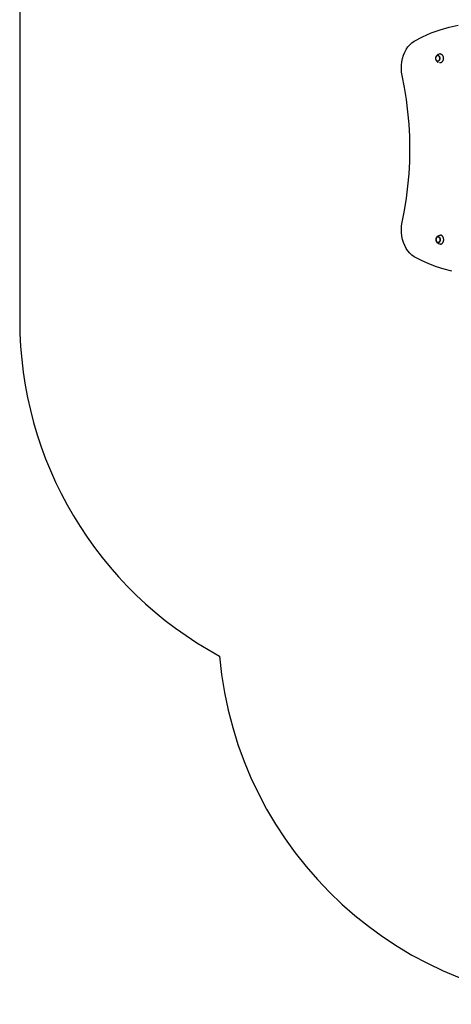
# Model space of a CAD drawing. Units: inches. Extents: x -273 to 181, y -298 to 360.
# Drawn here: x -273 to -104, y -298 to 88 of the extents above; entities that cross this region are included whole.
import ezdxf

# ---------------------------------------------------------------- set-up
doc = ezdxf.new("R2010")
doc.units = ezdxf.units.IN
doc.header["$MEASUREMENT"] = 0

# ---------------------------------------------------------------- blocks, each defined once
blk = doc.blocks.new('0106')
for p, q in [((-109.69, 73.55), (-109.72, 73.42)), ((-109.72, 73.39), (-109.7, 73.5)), ((-109.7, 73.5), (-109.67, 73.61)), ((-109.66, 73.68), (-109.69, 73.55)), ((-109.67, 73.61), (-109.63, 73.72)), ((-109.62, 73.8), (-109.66, 73.68)), ((-109.63, 73.72), (-109.58, 73.82)), ((-109.56, 73.92), (-109.62, 73.8)), ((-109.58, 73.82), (-109.53, 73.91)), ((-109.56, 73.92), (-109.53, 73.98)), ((-109.46, 74.1), (-109.53, 73.98)), ((-109.47, 74), (-109.53, 73.91)), ((-109.53, 73.91), (-109.53, 73.91)), ((-109.4, 74.07), (-109.47, 74)), ((-109.39, 74.2), (-109.46, 74.1)), ((-109.33, 74.14), (-109.4, 74.07)), ((-109.39, 74.2), (-109.33, 74.28)), ((-109.26, 74.19), (-109.33, 74.14)), ((-109.18, 74.23), (-109.26, 74.19)), ((-109.15, 74.46), (-109.24, 74.38)), ((-109.1, 74.26), (-109.18, 74.23)), ((-109.15, 74.46), (-109.06, 74.54)), ((-109.01, 74.28), (-109.1, 74.26)), ((-108.95, 74.61), (-109.06, 74.54)), ((-108.93, 74.29), (-109.01, 74.28)), ((-108.95, 74.61), (-108.85, 74.67)), ((-108.89, 74.29), (-108.93, 74.29)), ((-108.85, 74.28), (-108.89, 74.29)), ((-108.89, 74.29), (-108.85, 74.28)), ((-108.74, 74.73), (-108.85, 74.67)), ((-108.76, 74.26), (-108.85, 74.28)), ((-108.85, 74.28), (-108.77, 74.26)), ((-108.77, 74.26), (-108.69, 74.23)), ((-108.68, 74.23), (-108.76, 74.26)), ((-108.74, 74.73), (-108.62, 74.78)), ((-108.69, 74.23), (-108.61, 74.19)), ((-108.6, 74.19), (-108.68, 74.23)), ((-108.61, 74.19), (-108.53, 74.13)), ((-108.53, 74.14), (-108.6, 74.19)), ((-108.53, 74.13), (-108.46, 74.07)), ((-108.46, 74.07), (-108.52, 74.13)), ((-108.5, 74.83), (-108.38, 74.85)), ((-108.46, 74.07), (-108.4, 73.99)), ((-108.39, 74), (-108.45, 74.07)), ((-108.4, 73.99), (-108.34, 73.91)), ((-108.33, 73.91), (-108.39, 73.99)), ((-108.34, 73.91), (-108.28, 73.82)), ((-108.28, 73.82), (-108.33, 73.91)), ((-108.23, 73.72), (-108.28, 73.82)), ((-108.28, 73.82), (-108.24, 73.72)), ((-107.99, 74.9), (-108.25, 74.88)), ((-108.24, 73.72), (-108.2, 73.61)), ((-108.2, 73.61), (-108.23, 73.72)), ((-108.2, 73.61), (-108.17, 73.5)), ((-108.17, 73.5), (-108.19, 73.61)), ((-108.17, 73.5), (-108.15, 73.39)), ((-108.14, 73.39), (-108.16, 73.5)), ((-107.99, 74.9), (-107.86, 74.89)), ((-107.86, 74.89), (-107.73, 74.86)), ((-107.73, 74.86), (-107.61, 74.82)), ((-107.61, 74.82), (-107.49, 74.75)), ((-107.49, 74.75), (-107.37, 74.67)), ((-107.37, 74.67), (-107.26, 74.57)), ((-107.26, 74.57), (-107.16, 74.45)), ((-107.16, 74.45), (-107.07, 74.32)), ((-107.07, 74.32), (-106.99, 74.18)), ((-106.99, 74.18), (-106.92, 74.03)), ((-106.92, 74.03), (-106.86, 73.86)), ((-106.86, 73.86), (-106.81, 73.69)), ((-106.81, 73.69), (-106.78, 73.52)), ((-106.78, 73.52), (-106.76, 73.33)), ((-109.74, 73.15), (-109.73, 73.29)), ((-109.73, 73.02), (-109.74, 73.15)), ((-109.73, 73.29), (-109.72, 73.39)), ((-109.72, 72.91), (-109.73, 73.02)), ((-109.7, 72.8), (-109.72, 72.91)), ((-109.72, 72.88), (-109.69, 72.75)), ((-109.67, 72.69), (-109.7, 72.8)), ((-109.69, 72.75), (-109.66, 72.62)), ((-109.63, 72.58), (-109.67, 72.69)), ((-109.66, 72.62), (-109.62, 72.5)), ((-109.58, 72.48), (-109.63, 72.58)), ((-109.62, 72.5), (-109.56, 72.39)), ((-109.53, 72.39), (-109.58, 72.48)), ((-109.56, 72.39), (-109.53, 72.32)), ((-109.47, 72.3), (-109.53, 72.39)), ((-109.53, 72.32), (-109.46, 72.2)), ((-109.41, 72.23), (-109.47, 72.3)), ((-109.46, 72.2), (-109.39, 72.1)), ((-109.34, 72.16), (-109.41, 72.23)), ((-109.39, 72.1), (-109.33, 72.03)), ((-109.26, 72.11), (-109.34, 72.16)), ((-109.18, 72.07), (-109.26, 72.11)), ((-109.24, 71.93), (-109.15, 71.84)), ((-109.1, 72.04), (-109.18, 72.07)), ((-109.15, 71.84), (-109.06, 71.77)), ((-109.02, 72.02), (-109.1, 72.04)), ((-109.06, 71.77), (-108.95, 71.69)), ((-108.93, 72.01), (-109.02, 72.02)), ((-108.95, 71.69), (-108.85, 71.63)), ((-108.85, 72.02), (-108.93, 72.01)), ((-108.93, 72.01), (-108.93, 72.01)), ((-108.77, 72.04), (-108.85, 72.02)), ((-108.85, 71.63), (-108.74, 71.57)), ((-108.69, 72.07), (-108.77, 72.04)), ((-108.61, 72.11), (-108.69, 72.07)), ((-108.62, 71.52), (-108.62, 71.52)), ((-108.53, 72.16), (-108.61, 72.11)), ((-108.46, 72.23), (-108.53, 72.16)), ((-108.4, 72.3), (-108.46, 72.23)), ((-108.34, 72.39), (-108.4, 72.3)), ((-108.28, 72.48), (-108.34, 72.39)), ((-108.28, 72.48), (-108.23, 72.58)), ((-108.24, 72.58), (-108.28, 72.48)), ((-107.99, 71.4), (-108.25, 71.42)), ((-108.2, 72.69), (-108.24, 72.58)), ((-108.23, 72.58), (-108.2, 72.69)), ((-108.2, 72.69), (-108.16, 72.8)), ((-108.17, 72.8), (-108.2, 72.69)), ((-108.15, 72.91), (-108.17, 72.8)), ((-108.16, 72.8), (-108.14, 72.91)), ((-108.15, 73.39), (-108.13, 73.27)), ((-108.13, 73.03), (-108.15, 72.91)), ((-108.13, 73.27), (-108.14, 73.39)), ((-108.14, 72.92), (-108.13, 73.03)), ((-108.13, 73.15), (-108.13, 73.27)), ((-108.13, 73.27), (-108.13, 73.15)), ((-108.13, 73.03), (-108.13, 73.15)), ((-108.13, 73.15), (-108.13, 73.03)), ((-107.86, 71.41), (-107.99, 71.4)), ((-107.73, 71.44), (-107.86, 71.41)), ((-107.61, 71.49), (-107.73, 71.44)), ((-107.49, 71.55), (-107.61, 71.49)), ((-107.37, 71.64), (-107.49, 71.55)), ((-107.26, 71.74), (-107.37, 71.64)), ((-107.16, 71.85), (-107.26, 71.74)), ((-107.07, 71.98), (-107.16, 71.85)), ((-106.99, 72.12), (-107.07, 71.98)), ((-106.92, 72.28), (-106.99, 72.12)), ((-106.86, 72.44), (-106.92, 72.28)), ((-106.81, 72.61), (-106.86, 72.44)), ((-106.78, 72.79), (-106.81, 72.61)), ((-106.76, 72.97), (-106.78, 72.79)), ((-106.76, 73.33), (-106.75, 73.15)), ((-106.75, 73.15), (-106.76, 72.97)), ((-109.6, 2.04), (-109.59, 2.06)), ((-109.6, 2.04), (-109.6, 1.92)), ((-109.6, 1.8), (-109.6, 1.92)), ((-109.6, 1.92), (-109.6, 1.92)), ((-109.6, 1.8), (-109.59, 1.78)), ((-109.6, 1.8), (-109.6, 1.8)), ((-109.59, 2.06), (-109.58, 2.16)), ((-109.58, 1.69), (-109.59, 1.78)), ((-109.58, 2.19), (-109.56, 2.32)), ((-109.56, 2.27), (-109.58, 2.16)), ((-109.58, 2.16), (-109.58, 2.19)), ((-109.58, 1.69), (-109.56, 1.57)), ((-109.58, 1.65), (-109.58, 1.69)), ((-109.56, 1.52), (-109.58, 1.65)), ((-109.56, 2.32), (-109.52, 2.45)), ((-109.53, 2.39), (-109.56, 2.27)), ((-109.56, 1.57), (-109.53, 1.46)), ((-109.52, 1.39), (-109.56, 1.52)), ((-109.49, 2.49), (-109.53, 2.39)), ((-109.53, 1.46), (-109.49, 1.35)), ((-109.52, 2.45), (-109.48, 2.57)), ((-109.48, 1.27), (-109.52, 1.39)), ((-109.45, 2.59), (-109.49, 2.49)), ((-109.49, 1.35), (-109.45, 1.25)), ((-109.48, 2.57), (-109.42, 2.68)), ((-109.42, 1.16), (-109.48, 1.27)), ((-109.39, 2.68), (-109.45, 2.59)), ((-109.45, 1.25), (-109.44, 1.25)), ((-109.39, 1.16), (-109.44, 1.25)), ((-109.42, 2.68), (-109.39, 2.75)), ((-109.42, 1.16), (-109.39, 1.09)), ((-109.39, 2.75), (-109.32, 2.87)), ((-109.33, 2.77), (-109.39, 2.68)), ((-109.33, 1.08), (-109.39, 1.16)), ((-109.39, 1.16), (-109.39, 1.16)), ((-109.32, 0.97), (-109.39, 1.09)), ((-109.27, 2.84), (-109.33, 2.77)), ((-109.27, 1), (-109.33, 1.08)), ((-109.33, 1.08), (-109.33, 1.08)), ((-109.32, 2.87), (-109.25, 2.97)), ((-109.25, 0.87), (-109.32, 0.97)), ((-109.2, 2.91), (-109.27, 2.84)), ((-109.26, 1), (-109.27, 1)), ((-109.2, 0.94), (-109.26, 1)), ((-109.25, 2.97), (-109.19, 3.05)), ((-109.25, 0.87), (-109.19, 0.79)), ((-109.12, 2.96), (-109.2, 2.91)), ((-109.19, 0.94), (-109.2, 0.94)), ((-109.19, 3.05), (-109.1, 3.15)), ((-109.12, 0.88), (-109.19, 0.94)), ((-109.1, 0.69), (-109.19, 0.79)), ((-109.04, 3.01), (-109.12, 2.96)), ((-109.04, 0.84), (-109.12, 0.88)), ((-109.12, 0.88), (-109.12, 0.88)), ((-109.1, 3.15), (-109.01, 3.23)), ((-109.01, 0.61), (-109.1, 0.69)), ((-108.96, 3.04), (-109.04, 3.01)), ((-108.96, 0.81), (-109.04, 0.84)), ((-109.04, 0.84), (-109.04, 0.84)), ((-109.01, 3.23), (-108.92, 3.31)), ((-109.01, 0.61), (-108.92, 0.54)), ((-108.88, 3.05), (-108.96, 3.04)), ((-108.88, 0.79), (-108.96, 0.81)), ((-108.96, 0.81), (-108.96, 0.81)), ((-108.92, 3.31), (-108.82, 3.38)), ((-108.82, 0.46), (-108.92, 0.54)), ((-108.8, 3.06), (-108.88, 3.05)), ((-108.8, 0.79), (-108.88, 0.79)), ((-108.88, 0.79), (-108.88, 0.79)), ((-108.82, 3.38), (-108.71, 3.44)), ((-108.82, 0.46), (-108.71, 0.4)), ((-108.8, 3.06), (-108.79, 3.06)), ((-108.8, 0.79), (-108.75, 0.79)), ((-108.8, 0.79), (-108.71, 0.79)), ((-108.79, 0.78), (-108.8, 0.79)), ((-108.79, 3.06), (-108.71, 3.05)), ((-108.75, 0.79), (-108.79, 0.78)), ((-108.71, 0.79), (-108.75, 0.79)), ((-108.71, 3.44), (-108.6, 3.5)), ((-108.71, 3.05), (-108.62, 3.04)), ((-108.62, 0.81), (-108.71, 0.79)), ((-108.71, 0.79), (-108.63, 0.81)), ((-108.6, 0.34), (-108.71, 0.4)), ((-108.63, 0.81), (-108.55, 0.84)), ((-108.62, 3.04), (-108.55, 3.01)), ((-108.54, 0.84), (-108.62, 0.81)), ((-108.6, 3.5), (-108.48, 3.55)), ((-108.54, 3.01), (-108.55, 3.01)), ((-108.55, 0.84), (-108.47, 0.88)), ((-108.47, 2.96), (-108.54, 3.01)), ((-108.46, 0.88), (-108.54, 0.84)), ((-108.48, 3.55), (-108.36, 3.59)), ((-108.36, 0.25), (-108.48, 0.29)), ((-108.46, 2.96), (-108.47, 2.96)), ((-108.47, 0.88), (-108.39, 0.94)), ((-108.46, 2.96), (-108.39, 2.91)), ((-108.39, 0.94), (-108.46, 0.88)), ((-108.39, 2.91), (-108.32, 2.84)), ((-108.32, 1), (-108.39, 0.94)), ((-108.39, 0.94), (-108.32, 1)), ((-108.36, 3.59), (-108.24, 3.62)), ((-108.32, 2.84), (-108.25, 2.77)), ((-108.25, 1.08), (-108.32, 1)), ((-108.32, 1), (-108.26, 1.08)), ((-108.26, 1.08), (-108.2, 1.16)), ((-108.25, 2.77), (-108.19, 2.68)), ((-108.19, 1.16), (-108.25, 1.08)), ((-108.24, 3.62), (-108.11, 3.65)), ((-108.11, 0.19), (-108.24, 0.22)), ((-108.2, 1.16), (-108.14, 1.25)), ((-108.19, 2.68), (-108.14, 2.59)), ((-108.14, 1.25), (-108.19, 1.16)), ((-108.14, 2.59), (-108.1, 2.49)), ((-108.1, 2.49), (-108.14, 2.59)), ((-108.09, 1.35), (-108.14, 1.25)), ((-108.14, 1.25), (-108.1, 1.35)), ((-108.11, 3.65), (-107.85, 3.67)), ((-107.85, 0.17), (-108.11, 0.19)), ((-108.06, 2.39), (-108.1, 2.49)), ((-108.1, 1.35), (-108.06, 1.46)), ((-108.09, 2.49), (-108.06, 2.39)), ((-108.06, 1.46), (-108.09, 1.35)), ((-108.03, 2.27), (-108.06, 2.39)), ((-108.06, 2.38), (-108.03, 2.27)), ((-108.03, 1.57), (-108.06, 1.46)), ((-108.06, 1.46), (-108.03, 1.57)), ((-108.03, 2.27), (-108, 2.16)), ((-108.01, 2.16), (-108.03, 2.27)), ((-108.03, 1.57), (-108.01, 1.69)), ((-108, 1.68), (-108.03, 1.57)), ((-108, 2.04), (-108.01, 2.16)), ((-108.01, 1.69), (-108, 1.8)), ((-108, 2.16), (-107.99, 2.04)), ((-107.99, 1.92), (-108, 2.04)), ((-108, 1.8), (-107.99, 1.92)), ((-107.99, 1.8), (-108, 1.69)), ((-107.99, 2.04), (-107.99, 1.92)), ((-107.99, 1.92), (-107.99, 1.8)), ((-107.72, 3.66), (-107.85, 3.67)), ((-107.85, 0.17), (-107.72, 0.18)), ((-107.6, 3.63), (-107.72, 3.66)), ((-107.72, 0.18), (-107.6, 0.21)), ((-107.47, 3.58), (-107.6, 3.63)), ((-107.6, 0.21), (-107.47, 0.26)), ((-107.35, 3.52), (-107.47, 3.58)), ((-107.47, 0.26), (-107.35, 0.32)), ((-107.23, 3.44), (-107.35, 3.52)), ((-107.35, 0.32), (-107.23, 0.4)), ((-107.13, 3.34), (-107.23, 3.44)), ((-107.23, 0.4), (-107.13, 0.5)), ((-107.02, 3.22), (-107.13, 3.34)), ((-107.13, 0.5), (-107.02, 0.62)), ((-106.93, 3.09), (-107.02, 3.22)), ((-107.02, 0.62), (-106.93, 0.75)), ((-106.85, 2.95), (-106.93, 3.09)), ((-106.93, 0.75), (-106.85, 0.89)), ((-106.78, 2.8), (-106.85, 2.95)), ((-106.85, 0.89), (-106.78, 1.05)), ((-106.72, 2.63), (-106.78, 2.8)), ((-106.78, 1.05), (-106.72, 1.21)), ((-106.68, 2.46), (-106.72, 2.63)), ((-106.72, 1.21), (-106.68, 1.38)), ((-106.64, 2.28), (-106.68, 2.46)), ((-106.68, 1.38), (-106.64, 1.56)), ((-106.62, 2.1), (-106.64, 2.28)), ((-106.64, 1.56), (-106.62, 1.74)), ((-106.61, 1.92), (-106.62, 2.1)), ((-106.62, 1.74), (-106.61, 1.92))]:
    blk.add_line(p, q)
blk.add_lwpolyline([(-201.94, 286.81), (-201.94, 236.81, 0.260267), (-273.22, 109.14), (-273.22, -29.8, 0.275131), (-194.72, -161.66, 0.388675), (-45.3, -298.49), (31.28, -298.49, 0.414214), (181.28, -148.49), (181.28, 7.41, 0.226326), (52.5, 230.66), (52.5, 260.31, 0.414214), (-47.5, 360.31), (-105.52, 360.31, 0.337651)], format="xyb", close=True)
blk.add_lwpolyline([(-103.38, -10.48), (-106.43, -9.71), (-109.44, -8.76), (-112.42, -7.62), (-115.37, -6.3), (-118.27, -4.8), (-119.13, -4.18), (-119.93, -3.42), (-120.67, -2.53), (-121.32, -1.53), (-121.89, -0.43), (-122.37, 0.76), (-122.74, 2.01), (-123.01, 3.33), (-123.17, 4.67), (-123.22, 6.03), (-123.16, 7.4), (-122.98, 8.74), (-122.04, 13.43), (-121.27, 18.18), (-120.67, 22.98), (-120.24, 27.82), (-119.98, 32.68), (-119.89, 37.55), (-119.98, 42.42), (-120.24, 47.28), (-120.67, 52.12), (-121.27, 56.92), (-122.04, 61.67), (-122.98, 66.36), (-123.16, 67.7), (-123.22, 69.07), (-123.17, 70.43), (-123.01, 71.78), (-122.74, 73.09), (-122.37, 74.34), (-121.89, 75.53), (-121.32, 76.63), (-120.67, 77.63), (-119.93, 78.52), (-119.13, 79.28), (-118.27, 79.9), (-114.9, 81.66), (-111.47, 83.17), (-107.98, 84.42), (-104.46, 85.41), (-100.9, 86.14)])

msp = doc.modelspace()

# ---------------------------------------------------------------- block references
msp.add_blockref('0106', (0, 0))

doc.saveas('drawing.dxf')
